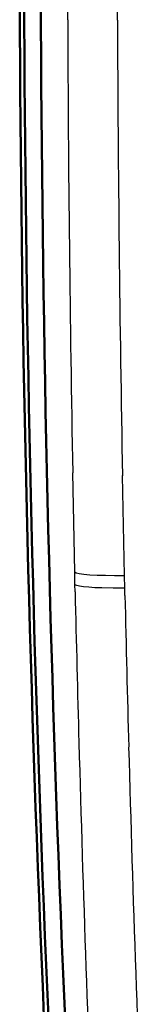
# Model space of a CAD drawing. Extents: x 0 to 420, y 0 to 297.
# Drawn here: x 57 to 59, y 130 to 147 of the extents above; entities that cross this region are included whole.
import ezdxf

# ---------------------------------------------------------------- set-up
doc = ezdxf.new("R2010")
doc.units = 0

msp = doc.modelspace()

# ---------------------------------------------------------------- linework, layer by layer
at = {"color": 7, "lineweight": 25, "ltscale": 0.045116}
msp.add_line((57.799, 147.369), (57.796, 149.174), dxfattribs=at)
at = {"color": 7, "lineweight": 25, "ltscale": 0.045354}
msp.add_line((58.698, 147.359), (58.694, 149.173), dxfattribs=at)
at = {"color": 7, "lineweight": 25, "ltscale": 0.044674}
msp.add_line((57.926, 137.424), (57.89, 139.211), dxfattribs=at)
at = {"color": 7, "lineweight": 25, "ltscale": 0.044909}
msp.add_line((58.824, 137.361), (58.788, 139.158), dxfattribs=at)
at = {"color": 7, "lineweight": 25, "ltscale": 0.005715}
msp.add_line((57.931, 137.196), (57.926, 137.424), dxfattribs=at)
at = {"color": 7, "lineweight": 25, "ltscale": 0.005746}
msp.add_line((58.829, 137.132), (58.824, 137.361), dxfattribs=at)
at = {"color": 7, "lineweight": 25, "ltscale": 0.003238}
msp.add_line((57.934, 137.066), (57.931, 137.196), dxfattribs=at)
at = {"color": 7, "lineweight": 25, "ltscale": 0.003255}
msp.add_line((58.832, 137.002), (58.829, 137.132), dxfattribs=at)
at = {"color": 7, "lineweight": 25}
msp.add_lwpolyline([(58.829, 137.132), (58.622, 137.131), (58.417, 137.135), (58.292, 137.14), (58.18, 137.147), (58.087, 137.156), (58.015, 137.166), (57.987, 137.172), (57.965, 137.178), (57.948, 137.184), (57.937, 137.19), (57.931, 137.196)], dxfattribs=at)
at = {"color": 7, "lineweight": 50}
for radius, start, end in [(450, 179.59235, 183.96839), (449.921, 179.58227, 183.89911), (449.621, 179.582, 183.93286)]:
    msp.add_arc((506.932, 149.304), radius, start, end, dxfattribs=at)
at = {"color": 7, "lineweight": 25}
for centre, radius, start, end in [((600.754, 149.305), 542.958, 180.20424, 180.63508), ((607.033, 149.305), 548.339, 180.2033, 180.63216), ((601.211, 149.31), 543.415, 180.63512, 181.06492), ((607.494, 149.31), 548.8, 180.63221, 181.06001), ((602.338, 149.333), 544.543, 181.29086, 181.57672), ((608.631, 149.334), 549.937, 181.28493, 181.56948), ((603.343, 149.362), 545.548, 181.5768, 182.00233), ((609.643, 149.362), 550.95, 181.56956, 181.99313), ((604.857, 149.415), 547.063, 182.00237, 182.42494), ((611.171, 149.416), 552.478, 181.99318, 182.4138)]:
    msp.add_arc(centre, radius, start, end, dxfattribs=at)
msp.add_ellipse((58.922, 137.451), major_axis=(0.998, 0.022), ratio=0.087541, start_param=3.194152, end_param=4.612574, dxfattribs=at)

doc.saveas('drawing.dxf')
